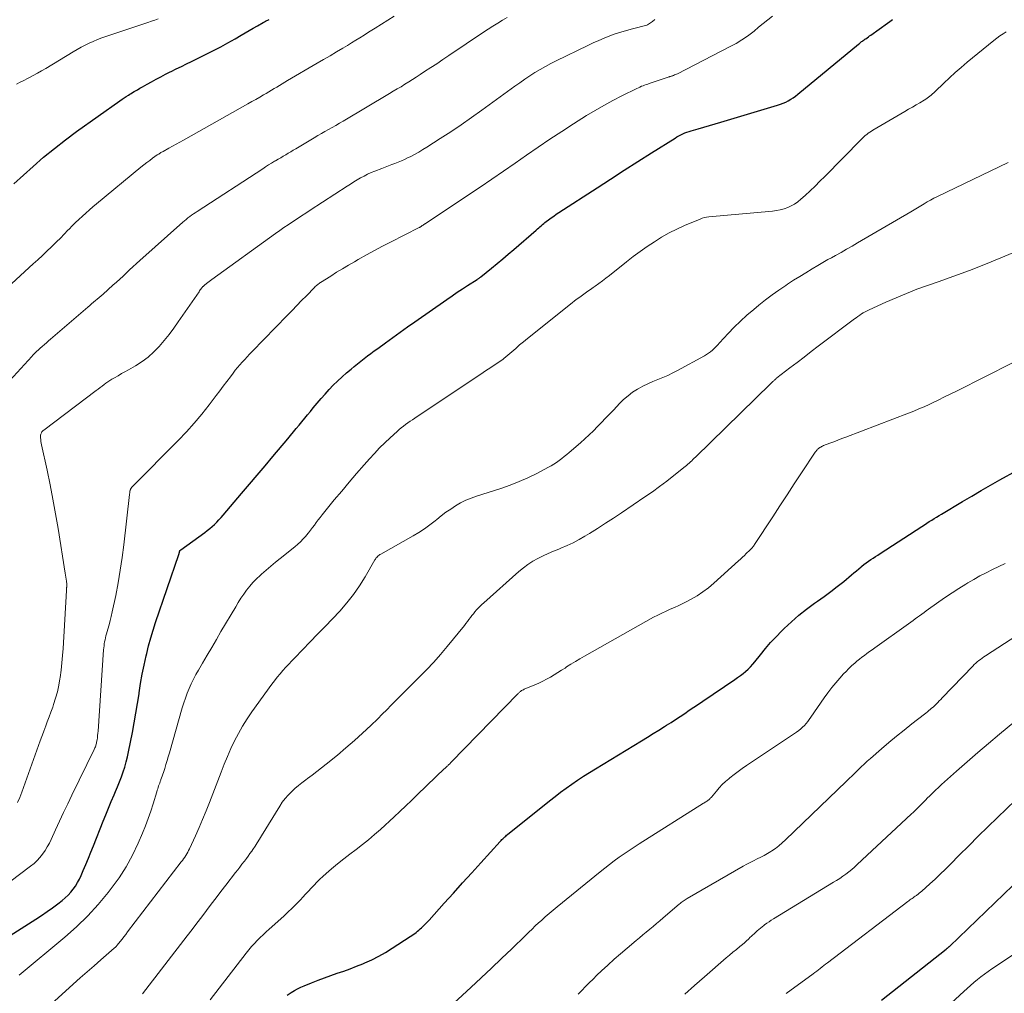
# Model space of a CAD drawing. Units: feet. Extents: x 1939997 to 1945044, y 549990 to 555000.
# Drawn here: x 1940552 to 1940697, y 552805 to 552948 of the extents above; entities that cross this region are included whole.
import ezdxf

# ---------------------------------------------------------------- set-up
doc = ezdxf.new("R2010")
doc.units = ezdxf.units.FT
doc.header["$LTSCALE"] = 100
doc.header["$MEASUREMENT"] = 0
doc.layers.add('CONTOUR INDEX', color=32, linetype='Continuous', lineweight=25)
doc.layers.add('CONTOUR INTERMEDIATE', color=40, linetype='Continuous', lineweight=15)

msp = doc.modelspace()

# ---------------------------------------------------------------- linework, layer by layer
at = {"layer": 'CONTOUR INDEX', "flags": 128}
for points, elevation in [([(1940547.19, 552811.34), (1940554.81, 552816.15), (1940555.63, 552816.69), (1940556.44, 552817.24), (1940557.23, 552817.81), (1940558.02, 552818.4), (1940558.65, 552818.9), (1940559.09, 552819.27), (1940559.51, 552819.66), (1940559.9, 552820.09), (1940560.27, 552820.53), (1940560.6, 552821), (1940560.91, 552821.49), (1940561.18, 552822), (1940561.43, 552822.52), (1940561.74, 552823.26), (1940562.12, 552824.16), (1940562.49, 552825.06), (1940562.86, 552825.97), (1940563.22, 552826.88), (1940564.65, 552830.48), (1940565.04, 552831.45), (1940565.44, 552832.41), (1940565.84, 552833.38), (1940566.25, 552834.34), (1940566.47, 552834.84), (1940566.77, 552835.55), (1940567.06, 552836.26), (1940567.33, 552836.98), (1940567.58, 552837.71), (1940567.81, 552838.44), (1940568.03, 552839.18), (1940568.21, 552839.93), (1940568.38, 552840.68), (1940568.94, 552843.48), (1940569.21, 552844.9), (1940569.46, 552846.32), (1940569.7, 552847.75), (1940569.92, 552849.18), (1940569.94, 552849.33), (1940570.15, 552850.68), (1940570.39, 552852.03), (1940570.66, 552853.37), (1940570.95, 552854.71), (1940571.04, 552855.07), (1940571.32, 552856.22), (1940571.63, 552857.37), (1940571.97, 552858.5), (1940572.34, 552859.62), (1940575.75, 552869.6), (1940575.76, 552869.65), (1940575.78, 552869.7), (1940575.79, 552869.75), (1940575.81, 552869.8), (1940575.82, 552869.85), (1940575.84, 552869.89), (1940575.85, 552869.94), (1940575.86, 552869.99), (1940575.9, 552870.1), (1940575.9, 552870.12), (1940575.91, 552870.13), (1940575.92, 552870.15), (1940575.99, 552870.22), (1940576.04, 552870.26), (1940576.05, 552870.27), (1940579.54, 552872.81), (1940579.91, 552873.09), (1940580.27, 552873.38), (1940580.62, 552873.69), (1940580.97, 552874), (1940581.3, 552874.33), (1940581.63, 552874.66), (1940581.94, 552875), (1940582.25, 552875.35), (1940584.94, 552878.52), (1940586.09, 552879.88), (1940587.24, 552881.23), (1940588.38, 552882.59), (1940589.53, 552883.95), (1940591.72, 552886.55), (1940592.14, 552887.05), (1940592.56, 552887.55), (1940592.97, 552888.05), (1940593.38, 552888.55), (1940593.8, 552889.05), (1940594.21, 552889.55), (1940594.62, 552890.06), (1940595.03, 552890.56), (1940595.45, 552891.09), (1940596.01, 552891.77), (1940596.59, 552892.44), (1940597.18, 552893.1), (1940597.78, 552893.76), (1940598.39, 552894.39), (1940599.02, 552895.01), (1940599.68, 552895.61), (1940600.34, 552896.19), (1940600.99, 552896.74), (1940601.47, 552897.14), (1940601.94, 552897.53), (1940602.43, 552897.92), (1940602.92, 552898.3), (1940603.41, 552898.68), (1940603.9, 552899.05), (1940604.4, 552899.42), (1940604.9, 552899.79), (1940606.03, 552900.62), (1940607.1, 552901.4), (1940608.18, 552902.17), (1940609.26, 552902.94), (1940610.34, 552903.7), (1940615.05, 552906.98), (1940615.8, 552907.5), (1940616.56, 552908.01), (1940617.32, 552908.52), (1940618.08, 552909.02), (1940619.47, 552909.91), (1940619.55, 552909.96), (1940619.62, 552910.01), (1940619.69, 552910.05), (1940619.76, 552910.1), (1940619.83, 552910.15), (1940619.89, 552910.2), (1940619.96, 552910.25), (1940620.03, 552910.3), (1940621.57, 552911.54), (1940622.4, 552912.21), (1940623.22, 552912.9), (1940624.04, 552913.59), (1940624.86, 552914.28), (1940628.15, 552917.14), (1940628.33, 552917.3), (1940628.51, 552917.46), (1940628.69, 552917.62), (1940628.87, 552917.77), (1940629.05, 552917.93), (1940629.23, 552918.08), (1940629.42, 552918.23), (1940629.61, 552918.38), (1940629.96, 552918.65), (1940630.32, 552918.92), (1940630.7, 552919.19), (1940631.07, 552919.45), (1940631.46, 552919.7), (1940637.05, 552923.32), (1940639.04, 552924.6), (1940641.03, 552925.89), (1940643.03, 552927.16), (1940645.03, 552928.43), (1940648.49, 552930.62), (1940648.77, 552930.79), (1940649.05, 552930.95), (1940649.34, 552931.09), (1940649.63, 552931.23), (1940649.93, 552931.36), (1940650.23, 552931.48), (1940650.54, 552931.58), (1940650.85, 552931.68), (1940651.88, 552931.97), (1940652.71, 552932.21), (1940653.53, 552932.45), (1940654.36, 552932.69), (1940655.18, 552932.94), (1940663.52, 552935.44), (1940663.92, 552935.57), (1940664.32, 552935.73), (1940664.71, 552935.9), (1940665.09, 552936.09), (1940665.45, 552936.31), (1940665.81, 552936.53), (1940666.16, 552936.78), (1940666.5, 552937.04), (1940675.39, 552944.39), (1940675.5, 552944.48), (1940675.61, 552944.58), (1940675.73, 552944.66), (1940675.84, 552944.75), (1940675.96, 552944.84), (1940676.08, 552944.92), (1940676.2, 552945.01), (1940676.32, 552945.09), (1940676.45, 552945.18), (1940676.64, 552945.31), (1940676.82, 552945.44), (1940677.01, 552945.58), (1940677.19, 552945.71), (1940679.61, 552947.45), (1940679.98, 552947.72), (1940680.35, 552948)], 960), ([(1940551.54, 552923.9), (1940554.38, 552926.46), (1940555.92, 552927.8), (1940557.5, 552929.11), (1940559.12, 552930.36), (1940560.76, 552931.57), (1940567.12, 552936.09), (1940567.42, 552936.3), (1940567.73, 552936.51), (1940568.04, 552936.71), (1940568.35, 552936.91), (1940568.57, 552937.04), (1940568.77, 552937.17), (1940568.98, 552937.3), (1940569.19, 552937.42), (1940569.4, 552937.54), (1940569.69, 552937.71), (1940570.05, 552937.92), (1940570.4, 552938.12), (1940570.76, 552938.32), (1940571.12, 552938.52), (1940571.76, 552938.88), (1940572.44, 552939.25), (1940573.12, 552939.61), (1940573.81, 552939.97), (1940574.5, 552940.32), (1940574.61, 552940.38), (1940575.37, 552940.75), (1940576.12, 552941.12), (1940576.87, 552941.49), (1940577.62, 552941.86), (1940579.78, 552942.91), (1940580.84, 552943.45), (1940581.9, 552944.01), (1940582.95, 552944.59), (1940583.99, 552945.18), (1940584.87, 552945.69), (1940585.46, 552946.04), (1940586.06, 552946.39), (1940586.66, 552946.73), (1940587.26, 552947.07), (1940588.13, 552947.57), (1940588.3, 552947.66), (1940588.46, 552947.75), (1940588.63, 552947.83), (1940588.8, 552947.91), (1940588.97, 552947.99)], 940), ([(1940591.64, 552805.02), (1940592.23, 552805.4), (1940592.69, 552805.68), (1940593.16, 552805.94), (1940593.65, 552806.18), (1940594.14, 552806.39), (1940595.21, 552806.83), (1940596.15, 552807.2), (1940597.09, 552807.55), (1940598.03, 552807.89), (1940598.98, 552808.21), (1940599.93, 552808.53), (1940600.87, 552808.87), (1940601.81, 552809.23), (1940602.74, 552809.61), (1940603, 552809.72), (1940604.04, 552810.2), (1940605.06, 552810.71), (1940606.05, 552811.27), (1940607.02, 552811.87), (1940609.67, 552813.6), (1940609.89, 552813.75), (1940610.11, 552813.9), (1940610.32, 552814.05), (1940610.53, 552814.21), (1940610.74, 552814.38), (1940610.94, 552814.54), (1940611.14, 552814.72), (1940611.34, 552814.89), (1940611.47, 552815.01), (1940611.72, 552815.25), (1940611.97, 552815.5), (1940612.21, 552815.75), (1940612.45, 552816.01), (1940614.66, 552818.48), (1940616, 552819.97), (1940617.34, 552821.46), (1940618.68, 552822.94), (1940620.03, 552824.42), (1940622.85, 552827.52), (1940622.98, 552827.66), (1940623.11, 552827.8), (1940623.24, 552827.93), (1940623.38, 552828.06), (1940623.52, 552828.19), (1940623.66, 552828.31), (1940623.8, 552828.44), (1940623.95, 552828.56), (1940630.08, 552833.48), (1940630.89, 552834.11), (1940631.7, 552834.74), (1940632.53, 552835.34), (1940633.37, 552835.93), (1940634.21, 552836.51), (1940635.07, 552837.08), (1940635.93, 552837.63), (1940636.81, 552838.17), (1940643.59, 552842.3), (1940644.43, 552842.81), (1940645.26, 552843.33), (1940646.09, 552843.84), (1940646.92, 552844.36), (1940647.22, 552844.55), (1940647.9, 552844.98), (1940648.57, 552845.41), (1940649.25, 552845.86), (1940649.91, 552846.3), (1940650.58, 552846.75), (1940651.25, 552847.2), (1940651.91, 552847.65), (1940652.58, 552848.1), (1940657.25, 552851.26), (1940657.66, 552851.54), (1940658.06, 552851.83), (1940658.45, 552852.14), (1940658.83, 552852.45), (1940659.2, 552852.78), (1940659.55, 552853.13), (1940659.88, 552853.49), (1940660.2, 552853.87), (1940661.02, 552854.9), (1940661.75, 552855.79), (1940662.5, 552856.67), (1940663.29, 552857.51), (1940664.09, 552858.34), (1940664.5, 552858.75), (1940665.54, 552859.74), (1940666.63, 552860.69), (1940667.76, 552861.58), (1940668.92, 552862.43), (1940669.35, 552862.73), (1940670.33, 552863.43), (1940671.31, 552864.14), (1940672.26, 552864.88), (1940673.21, 552865.64), (1940674.36, 552866.59), (1940674.71, 552866.89), (1940675.07, 552867.19), (1940675.43, 552867.49), (1940675.78, 552867.79), (1940675.86, 552867.86), (1940676.18, 552868.13), (1940676.5, 552868.38), (1940676.83, 552868.62), (1940677.17, 552868.84), (1940677.52, 552869.07), (1940677.86, 552869.29), (1940678.2, 552869.51), (1940678.55, 552869.73), (1940684.68, 552873.71), (1940685.04, 552873.95), (1940685.39, 552874.17), (1940685.75, 552874.4), (1940686.11, 552874.63), (1940686.47, 552874.86), (1940686.83, 552875.08), (1940687.19, 552875.3), (1940687.55, 552875.52), (1940690.62, 552877.35), (1940691.98, 552878.15), (1940693.34, 552878.95), (1940694.72, 552879.73), (1940696.1, 552880.51), (1940698.61, 552881.9)], 980), ([(1940678.73, 552804.26), (1940688.23, 552811.74), (1940688.28, 552811.78), (1940688.33, 552811.82), (1940688.39, 552811.87), (1940688.44, 552811.91), (1940688.54, 552812), (1940688.59, 552812.04), (1940688.69, 552812.12), (1940688.71, 552812.14), (1940688.72, 552812.15), (1940688.74, 552812.16), (1940688.76, 552812.18), (1940700.64, 552823.62)], 1000)]:
    msp.add_lwpolyline(points, dxfattribs=dict(at, elevation=elevation))
at = {"layer": 'CONTOUR INTERMEDIATE', "flags": 128}
for points, elevation in [([(1940544.89, 552817.01), (1940554.03, 552823.91), (1940554.52, 552824.31), (1940554.97, 552824.74), (1940555.39, 552825.2), (1940555.78, 552825.69), (1940556.14, 552826.2), (1940556.47, 552826.73), (1940556.77, 552827.28), (1940557.05, 552827.84), (1940557.68, 552829.24), (1940558.27, 552830.51), (1940558.86, 552831.78), (1940559.46, 552833.04), (1940560.07, 552834.3), (1940563.34, 552841.01), (1940563.4, 552841.13), (1940563.46, 552841.26), (1940563.51, 552841.39), (1940563.56, 552841.52), (1940563.6, 552841.65), (1940563.64, 552841.78), (1940563.67, 552841.92), (1940563.7, 552842.06), (1940563.76, 552842.42), (1940563.81, 552842.74), (1940563.85, 552843.07), (1940563.88, 552843.39), (1940563.91, 552843.71), (1940564.72, 552855.6), (1940564.74, 552855.9), (1940564.78, 552856.2), (1940564.82, 552856.5), (1940564.87, 552856.8), (1940564.93, 552857.09), (1940565, 552857.38), (1940565.07, 552857.68), (1940565.15, 552857.97), (1940565.35, 552858.64), (1940565.53, 552859.26), (1940565.7, 552859.89), (1940565.85, 552860.52), (1940565.99, 552861.16), (1940566.49, 552863.58), (1940566.85, 552865.43), (1940567.17, 552867.29), (1940567.44, 552869.15), (1940567.68, 552871.02), (1940568.52, 552878.38), (1940568.53, 552878.48), (1940568.55, 552878.59), (1940568.56, 552878.69), (1940568.57, 552878.8), (1940568.58, 552878.83), (1940568.59, 552878.92), (1940568.61, 552879), (1940568.64, 552879.08), (1940568.67, 552879.17), (1940568.7, 552879.22), (1940568.72, 552879.27), (1940568.75, 552879.32), (1940568.79, 552879.37), (1940568.83, 552879.41), (1940568.87, 552879.45), (1940568.91, 552879.49), (1940568.95, 552879.53), (1940569, 552879.58), (1940575.67, 552886.31), (1940576.86, 552887.55), (1940578.01, 552888.83), (1940579.11, 552890.15), (1940580.18, 552891.51), (1940581.23, 552892.88), (1940581.75, 552893.57), (1940582.26, 552894.26), (1940582.78, 552894.95), (1940583.3, 552895.63), (1940583.69, 552896.17), (1940584.01, 552896.59), (1940584.35, 552897), (1940584.69, 552897.4), (1940585.04, 552897.79), (1940585.4, 552898.17), (1940585.77, 552898.56), (1940586.13, 552898.94), (1940586.5, 552899.32), (1940591.64, 552904.63), (1940592.34, 552905.35), (1940593.04, 552906.07), (1940593.74, 552906.79), (1940594.45, 552907.51), (1940595.65, 552908.74), (1940595.75, 552908.84), (1940595.86, 552908.94), (1940595.96, 552909.04), (1940596.07, 552909.13), (1940596.18, 552909.22), (1940596.3, 552909.3), (1940596.41, 552909.39), (1940596.53, 552909.46), (1940598.01, 552910.4), (1940598.87, 552910.94), (1940599.74, 552911.47), (1940600.62, 552911.99), (1940601.5, 552912.5), (1940602.06, 552912.82), (1940603.24, 552913.48), (1940604.41, 552914.12), (1940605.6, 552914.75), (1940606.79, 552915.37), (1940610.97, 552917.51), (1940611.02, 552917.53), (1940611.06, 552917.56), (1940611.11, 552917.58), (1940611.15, 552917.6), (1940611.2, 552917.63), (1940611.24, 552917.66), (1940611.29, 552917.68), (1940611.33, 552917.71), (1940611.44, 552917.79), (1940611.5, 552917.83), (1940611.56, 552917.87), (1940611.62, 552917.91), (1940611.68, 552917.95), (1940611.74, 552917.99), (1940611.8, 552918.03), (1940611.86, 552918.07), (1940611.92, 552918.12), (1940619.9, 552923.44), (1940621.62, 552924.6), (1940623.33, 552925.76), (1940625.03, 552926.93), (1940626.73, 552928.11), (1940628.43, 552929.29), (1940630.14, 552930.45), (1940631.87, 552931.58), (1940633.61, 552932.7), (1940635.52, 552933.9), (1940636.78, 552934.67), (1940638.06, 552935.41), (1940639.36, 552936.12), (1940640.67, 552936.8), (1940642.89, 552937.9), (1940643.11, 552938), (1940643.33, 552938.1), (1940643.56, 552938.2), (1940643.79, 552938.29), (1940644.02, 552938.37), (1940644.25, 552938.46), (1940644.48, 552938.54), (1940644.71, 552938.62), (1940647.49, 552939.54), (1940647.57, 552939.57), (1940647.65, 552939.6), (1940647.73, 552939.62), (1940647.82, 552939.65), (1940647.9, 552939.68), (1940647.98, 552939.7), (1940648.06, 552939.73), (1940648.14, 552939.76), (1940648.27, 552939.81), (1940648.42, 552939.86), (1940648.56, 552939.92), (1940648.7, 552939.98), (1940648.84, 552940.05), (1940656.59, 552944.02), (1940657.45, 552944.5), (1940658.29, 552945.01), (1940659.1, 552945.57), (1940659.88, 552946.16), (1940660.06, 552946.3), (1940660.74, 552946.85), (1940661.42, 552947.4), (1940662.09, 552947.95), (1940662.76, 552948.5)], 956), ([(1940549.32, 552907.52), (1940554.41, 552912.17), (1940555.08, 552912.79), (1940555.75, 552913.42), (1940556.41, 552914.05), (1940557.08, 552914.69), (1940557.26, 552914.86), (1940557.82, 552915.42), (1940558.38, 552915.97), (1940558.94, 552916.53), (1940559.5, 552917.1), (1940559.65, 552917.25), (1940560.13, 552917.73), (1940560.62, 552918.22), (1940561.11, 552918.69), (1940561.61, 552919.17), (1940562.11, 552919.63), (1940562.63, 552920.09), (1940563.15, 552920.54), (1940563.67, 552920.98), (1940570.2, 552926.35), (1940570.62, 552926.69), (1940571.05, 552927.02), (1940571.48, 552927.35), (1940571.91, 552927.66), (1940572.59, 552928.14), (1940572.69, 552928.21), (1940572.8, 552928.28), (1940572.9, 552928.35), (1940573.01, 552928.42), (1940573.12, 552928.48), (1940573.23, 552928.54), (1940573.34, 552928.6), (1940573.45, 552928.67), (1940574.29, 552929.13), (1940574.82, 552929.43), (1940575.35, 552929.73), (1940575.88, 552930.02), (1940576.41, 552930.32), (1940585.87, 552935.64), (1940586.45, 552935.96), (1940587.03, 552936.29), (1940587.61, 552936.63), (1940588.18, 552936.96), (1940588.54, 552937.17), (1940588.94, 552937.41), (1940589.33, 552937.64), (1940589.72, 552937.87), (1940590.11, 552938.1), (1940590.5, 552938.34), (1940590.9, 552938.57), (1940591.29, 552938.8), (1940591.68, 552939.03), (1940596.02, 552941.57), (1940596.97, 552942.12), (1940597.92, 552942.68), (1940598.87, 552943.24), (1940599.81, 552943.81), (1940600.47, 552944.2), (1940601.08, 552944.58), (1940601.69, 552944.95), (1940602.3, 552945.33), (1940602.91, 552945.71), (1940603.57, 552946.12), (1940604.51, 552946.71), (1940605.45, 552947.3), (1940606.38, 552947.89), (1940607.32, 552948.48)], 944), ([(1940550.46, 552894.5), (1940554.18, 552898.62), (1940554.33, 552898.78), (1940554.48, 552898.93), (1940554.63, 552899.09), (1940554.79, 552899.24), (1940554.95, 552899.39), (1940555.11, 552899.53), (1940555.27, 552899.68), (1940555.44, 552899.82), (1940555.73, 552900.07), (1940556.04, 552900.34), (1940556.35, 552900.61), (1940556.65, 552900.88), (1940556.96, 552901.15), (1940562.4, 552905.85), (1940562.68, 552906.09), (1940562.96, 552906.32), (1940563.24, 552906.56), (1940563.52, 552906.8), (1940563.8, 552907.03), (1940564.08, 552907.27), (1940564.36, 552907.51), (1940564.64, 552907.75), (1940566.09, 552909.04), (1940566.59, 552909.49), (1940567.09, 552909.93), (1940567.57, 552910.39), (1940568.06, 552910.85), (1940568.54, 552911.31), (1940569.03, 552911.76), (1940569.52, 552912.21), (1940570.02, 552912.66), (1940576.33, 552918.27), (1940576.58, 552918.49), (1940576.83, 552918.7), (1940577.09, 552918.91), (1940577.35, 552919.11), (1940577.62, 552919.3), (1940577.89, 552919.49), (1940578.16, 552919.68), (1940578.43, 552919.86), (1940588.04, 552926.13), (1940588.47, 552926.41), (1940588.91, 552926.68), (1940589.34, 552926.95), (1940589.79, 552927.22), (1940589.93, 552927.3), (1940590.3, 552927.52), (1940590.68, 552927.74), (1940591.05, 552927.95), (1940591.42, 552928.17), (1940591.79, 552928.39), (1940592.16, 552928.61), (1940592.53, 552928.83), (1940592.89, 552929.05), (1940595.58, 552930.65), (1940596.11, 552930.97), (1940596.64, 552931.27), (1940597.17, 552931.58), (1940597.7, 552931.88), (1940598.23, 552932.18), (1940598.76, 552932.48), (1940599.29, 552932.79), (1940599.82, 552933.1), (1940606.63, 552937.13), (1940607.19, 552937.47), (1940607.76, 552937.81), (1940608.32, 552938.15), (1940608.88, 552938.5), (1940609.44, 552938.85), (1940610, 552939.21), (1940610.55, 552939.56), (1940611.11, 552939.92), (1940611.78, 552940.36), (1940612.67, 552940.94), (1940613.56, 552941.52), (1940614.45, 552942.11), (1940615.33, 552942.71), (1940620.43, 552946.15), (1940621.11, 552946.6), (1940621.8, 552947.04), (1940622.49, 552947.46), (1940623.19, 552947.88), (1940623.9, 552948.27)], 948), ([(1940551.95, 552938.53), (1940552.48, 552938.8), (1940553.02, 552939.07), (1940553.55, 552939.34), (1940553.75, 552939.44), (1940554.38, 552939.77), (1940555.01, 552940.11), (1940555.63, 552940.46), (1940556.24, 552940.82), (1940560.25, 552943.26), (1940560.83, 552943.6), (1940561.41, 552943.92), (1940562, 552944.23), (1940562.6, 552944.52), (1940563.21, 552944.79), (1940563.82, 552945.05), (1940564.44, 552945.29), (1940565.07, 552945.51), (1940571.22, 552947.57), (1940571.72, 552947.74), (1940572.23, 552947.91), (1940572.73, 552948.08)], 936), ([(1940552.12, 552833.25), (1940552.44, 552833.98), (1940552.73, 552834.73), (1940555.18, 552841.6), (1940555.42, 552842.26), (1940555.66, 552842.91), (1940555.9, 552843.57), (1940556.15, 552844.22), (1940556.2, 552844.34), (1940556.47, 552845.06), (1940556.74, 552845.77), (1940557, 552846.49), (1940557.26, 552847.21), (1940557.4, 552847.61), (1940557.69, 552848.54), (1940557.95, 552849.47), (1940558.15, 552850.42), (1940558.32, 552851.38), (1940558.34, 552851.57), (1940558.48, 552852.63), (1940558.6, 552853.7), (1940558.69, 552854.76), (1940558.77, 552855.83), (1940559.27, 552864.32), (1940559.28, 552864.41), (1940559.28, 552864.5), (1940559.29, 552864.59), (1940559.3, 552864.67), (1940559.3, 552864.73), (1940559.31, 552864.79), (1940559.32, 552864.85), (1940559.32, 552864.91), (1940559.32, 552864.97), (1940559.33, 552865.04), (1940559.33, 552865.1), (1940559.32, 552865.16), (1940559.32, 552865.22), (1940559.27, 552865.68), (1940559.23, 552865.97), (1940559.19, 552866.26), (1940559.15, 552866.55), (1940559.11, 552866.84), (1940558.05, 552873.41), (1940557.69, 552875.54), (1940557.3, 552877.68), (1940556.88, 552879.81), (1940556.43, 552881.93), (1940555.61, 552885.66), (1940555.56, 552885.92), (1940555.52, 552886.17), (1940555.5, 552886.43), (1940555.49, 552886.69), (1940555.48, 552886.94), (1940555.49, 552887.07), (1940555.52, 552887.2), (1940555.56, 552887.32), (1940555.62, 552887.44), (1940555.69, 552887.55), (1940555.77, 552887.65), (1940555.87, 552887.75), (1940555.97, 552887.83), (1940563.65, 552893.63), (1940563.94, 552893.84), (1940564.22, 552894.05), (1940564.5, 552894.27), (1940564.78, 552894.48), (1940565.07, 552894.69), (1940565.35, 552894.89), (1940565.65, 552895.08), (1940565.95, 552895.27), (1940566.34, 552895.5), (1940566.84, 552895.79), (1940567.35, 552896.09), (1940567.85, 552896.38), (1940568.35, 552896.66), (1940569.41, 552897.26), (1940570.37, 552897.86), (1940571.27, 552898.53), (1940572.1, 552899.28), (1940572.89, 552900.09), (1940573.62, 552900.96), (1940574.33, 552901.85), (1940575.01, 552902.76), (1940575.67, 552903.68), (1940578.72, 552908.1), (1940578.8, 552908.23), (1940578.89, 552908.35), (1940578.98, 552908.47), (1940579.08, 552908.6), (1940579.19, 552908.74), (1940579.22, 552908.79), (1940579.26, 552908.84), (1940579.31, 552908.88), (1940579.35, 552908.92), (1940579.39, 552908.97), (1940579.44, 552909.01), (1940579.48, 552909.05), (1940579.53, 552909.08), (1940579.82, 552909.3), (1940580.01, 552909.45), (1940580.21, 552909.6), (1940580.4, 552909.74), (1940580.6, 552909.88), (1940589.9, 552916.61), (1940590.53, 552917.05), (1940591.16, 552917.49), (1940591.8, 552917.92), (1940592.43, 552918.35), (1940593.08, 552918.77), (1940593.72, 552919.2), (1940594.36, 552919.62), (1940595.01, 552920.04), (1940600.41, 552923.57), (1940600.9, 552923.88), (1940601.39, 552924.19), (1940601.89, 552924.49), (1940602.39, 552924.78), (1940602.9, 552925.05), (1940603.42, 552925.32), (1940603.95, 552925.55), (1940604.49, 552925.78), (1940605.52, 552926.18), (1940606, 552926.37), (1940606.47, 552926.55), (1940606.95, 552926.72), (1940607.43, 552926.9), (1940607.9, 552927.08), (1940608.37, 552927.27), (1940608.83, 552927.48), (1940609.29, 552927.7), (1940609.65, 552927.88), (1940610.28, 552928.21), (1940610.91, 552928.56), (1940611.52, 552928.92), (1940612.12, 552929.3), (1940614.05, 552930.53), (1940615.6, 552931.54), (1940617.14, 552932.57), (1940618.66, 552933.63), (1940620.17, 552934.7), (1940625, 552938.2), (1940625.73, 552938.72), (1940626.46, 552939.23), (1940627.2, 552939.72), (1940627.95, 552940.21), (1940628.71, 552940.67), (1940629.48, 552941.12), (1940630.27, 552941.54), (1940631.06, 552941.95), (1940635.71, 552944.2), (1940636.5, 552944.57), (1940637.29, 552944.93), (1940638.1, 552945.26), (1940638.91, 552945.58), (1940639.73, 552945.88), (1940640.56, 552946.15), (1940641.39, 552946.4), (1940642.23, 552946.63), (1940644.36, 552947.17), (1940644.44, 552947.2), (1940645.16, 552947.72), (1940645.52, 552947.98)], 952), ([(1940552.34, 552807.91), (1940559.03, 552813.5), (1940560.75, 552815.03), (1940562.39, 552816.62), (1940563.94, 552818.31), (1940565.41, 552820.07), (1940565.85, 552820.64), (1940566.99, 552822.2), (1940568.04, 552823.82), (1940568.95, 552825.52), (1940569.79, 552827.27), (1940570.42, 552828.74), (1940570.85, 552829.8), (1940571.26, 552830.87), (1940571.63, 552831.95), (1940571.98, 552833.04), (1940572.51, 552834.81), (1940572.58, 552835.03), (1940572.65, 552835.24), (1940572.72, 552835.45), (1940572.79, 552835.67), (1940572.87, 552835.88), (1940572.94, 552836.09), (1940573.02, 552836.31), (1940573.1, 552836.52), (1940573.13, 552836.61), (1940573.23, 552836.86), (1940573.32, 552837.12), (1940573.41, 552837.38), (1940573.49, 552837.64), (1940573.68, 552838.24), (1940573.85, 552838.81), (1940574.03, 552839.37), (1940574.19, 552839.94), (1940574.36, 552840.5), (1940576.25, 552847.12), (1940576.47, 552847.84), (1940576.71, 552848.55), (1940576.97, 552849.25), (1940577.25, 552849.95), (1940577.56, 552850.64), (1940577.89, 552851.31), (1940578.24, 552851.98), (1940578.61, 552852.63), (1940579.2, 552853.65), (1940579.88, 552854.81), (1940580.57, 552855.97), (1940581.25, 552857.12), (1940581.93, 552858.28), (1940584.09, 552861.93), (1940584.47, 552862.55), (1940584.86, 552863.17), (1940585.27, 552863.77), (1940585.69, 552864.36), (1940586.14, 552864.94), (1940586.62, 552865.49), (1940587.12, 552866.01), (1940587.65, 552866.51), (1940587.88, 552866.72), (1940588.55, 552867.3), (1940589.22, 552867.88), (1940589.9, 552868.44), (1940590.59, 552869), (1940592.75, 552870.72), (1940593.18, 552871.08), (1940593.59, 552871.46), (1940593.98, 552871.86), (1940594.36, 552872.28), (1940594.48, 552872.42), (1940594.78, 552872.78), (1940595.07, 552873.15), (1940595.35, 552873.52), (1940595.62, 552873.9), (1940595.9, 552874.28), (1940596.17, 552874.65), (1940596.46, 552875.02), (1940596.75, 552875.39), (1940598.54, 552877.59), (1940599.62, 552878.88), (1940600.7, 552880.17), (1940601.8, 552881.45), (1940602.9, 552882.72), (1940603.7, 552883.61), (1940604.43, 552884.41), (1940605.18, 552885.2), (1940605.95, 552885.96), (1940606.74, 552886.7), (1940607.75, 552887.63), (1940608.05, 552887.89), (1940608.36, 552888.15), (1940608.67, 552888.4), (1940608.99, 552888.64), (1940609.32, 552888.88), (1940609.65, 552889.11), (1940609.98, 552889.34), (1940610.32, 552889.56), (1940620.34, 552896.25), (1940620.84, 552896.58), (1940621.34, 552896.91), (1940621.84, 552897.25), (1940622.34, 552897.58), (1940623.31, 552898.23), (1940623.41, 552898.3), (1940624.56, 552899.31), (1940625.13, 552899.8), (1940625.7, 552900.29), (1940626.28, 552900.77), (1940626.86, 552901.24), (1940633.39, 552906.45), (1940633.76, 552906.74), (1940634.15, 552907.04), (1940634.54, 552907.32), (1940634.93, 552907.6), (1940635.32, 552907.88), (1940635.72, 552908.16), (1940636.11, 552908.43), (1940636.5, 552908.71), (1940636.78, 552908.91), (1940637.31, 552909.29), (1940637.84, 552909.68), (1940638.35, 552910.08), (1940638.87, 552910.48), (1940641.37, 552912.47), (1940642.37, 552913.24), (1940643.38, 552913.99), (1940644.41, 552914.72), (1940645.45, 552915.43), (1940646.52, 552916.1), (1940647.61, 552916.72), (1940648.74, 552917.28), (1940649.88, 552917.8), (1940652.16, 552918.75), (1940652.48, 552918.87), (1940652.8, 552918.96), (1940653.12, 552919.03), (1940653.45, 552919.07), (1940662.78, 552919.9), (1940663.35, 552919.98), (1940663.91, 552920.09), (1940664.46, 552920.25), (1940665, 552920.44), (1940665.51, 552920.68), (1940666.01, 552920.95), (1940666.47, 552921.28), (1940666.92, 552921.64), (1940667.55, 552922.21), (1940668.28, 552922.89), (1940669.01, 552923.58), (1940669.73, 552924.28), (1940670.43, 552924.99), (1940675.76, 552930.41), (1940675.96, 552930.61), (1940676.16, 552930.8), (1940676.37, 552930.98), (1940676.58, 552931.16), (1940676.8, 552931.33), (1940677.03, 552931.49), (1940677.26, 552931.64), (1940677.5, 552931.79), (1940682.17, 552934.53), (1940682.72, 552934.85), (1940683.27, 552935.16), (1940683.81, 552935.48), (1940684.36, 552935.8), (1940685.02, 552936.18), (1940685.23, 552936.31), (1940685.44, 552936.45), (1940685.65, 552936.59), (1940685.85, 552936.75), (1940686.04, 552936.91), (1940686.23, 552937.08), (1940686.42, 552937.25), (1940686.6, 552937.42), (1940687.88, 552938.67), (1940688.71, 552939.46), (1940689.55, 552940.23), (1940690.41, 552940.98), (1940691.29, 552941.72), (1940695.22, 552944.94), (1940695.65, 552945.28), (1940696.09, 552945.6), (1940696.56, 552945.9), (1940697.03, 552946.18)], 964), ([(1940554.31, 552801.21), (1940560.28, 552806.61), (1940561.29, 552807.52), (1940562.3, 552808.42), (1940563.32, 552809.31), (1940564.34, 552810.2), (1940566.28, 552811.87), (1940566.34, 552811.92), (1940566.4, 552811.97), (1940566.45, 552812.03), (1940566.51, 552812.08), (1940566.56, 552812.14), (1940566.61, 552812.2), (1940566.66, 552812.26), (1940566.71, 552812.32), (1940567.15, 552812.88), (1940567.42, 552813.22), (1940567.69, 552813.57), (1940567.96, 552813.91), (1940568.22, 552814.26), (1940576.11, 552824.53), (1940576.29, 552824.75), (1940576.45, 552824.99), (1940576.61, 552825.22), (1940576.77, 552825.46), (1940576.92, 552825.71), (1940577.06, 552825.96), (1940577.19, 552826.21), (1940577.32, 552826.47), (1940578.18, 552828.35), (1940578.72, 552829.56), (1940579.24, 552830.77), (1940579.74, 552832), (1940580.23, 552833.23), (1940581.94, 552837.68), (1940582.4, 552838.84), (1940582.88, 552839.99), (1940583.39, 552841.13), (1940583.92, 552842.26), (1940584.48, 552843.36), (1940585.09, 552844.45), (1940585.76, 552845.5), (1940586.46, 552846.52), (1940589.4, 552850.58), (1940589.78, 552851.09), (1940590.18, 552851.59), (1940590.58, 552852.09), (1940591, 552852.57), (1940591.42, 552853.05), (1940591.85, 552853.52), (1940592.29, 552853.99), (1940592.74, 552854.45), (1940595, 552856.77), (1940596.09, 552857.89), (1940597.18, 552859.02), (1940598.26, 552860.16), (1940599.33, 552861.3), (1940600.36, 552862.48), (1940601.33, 552863.7), (1940602.22, 552864.98), (1940603.05, 552866.31), (1940604.48, 552868.78), (1940604.56, 552868.92), (1940604.65, 552869.05), (1940604.76, 552869.16), (1940604.86, 552869.28), (1940604.98, 552869.38), (1940605.1, 552869.48), (1940605.23, 552869.57), (1940605.37, 552869.65), (1940610.08, 552872.3), (1940610.93, 552872.81), (1940611.76, 552873.35), (1940612.56, 552873.93), (1940613.34, 552874.54), (1940613.55, 552874.72), (1940614.22, 552875.25), (1940614.9, 552875.77), (1940615.6, 552876.25), (1940616.31, 552876.72), (1940617.05, 552877.15), (1940617.81, 552877.53), (1940618.59, 552877.86), (1940619.39, 552878.15), (1940622.95, 552879.27), (1940624.3, 552879.74), (1940625.63, 552880.26), (1940626.93, 552880.84), (1940628.22, 552881.47), (1940629.93, 552882.37), (1940630.33, 552882.6), (1940630.73, 552882.84), (1940631.12, 552883.09), (1940631.5, 552883.36), (1940631.87, 552883.64), (1940632.24, 552883.93), (1940632.6, 552884.23), (1940632.95, 552884.53), (1940634.62, 552885.97), (1940635.26, 552886.54), (1940635.89, 552887.12), (1940636.51, 552887.72), (1940637.12, 552888.33), (1940637.72, 552888.94), (1940638.31, 552889.56), (1940638.91, 552890.19), (1940639.5, 552890.81), (1940640.35, 552891.72), (1940640.95, 552892.31), (1940641.59, 552892.86), (1940642.27, 552893.36), (1940642.98, 552893.82), (1940643.06, 552893.87), (1940643.76, 552894.26), (1940644.48, 552894.62), (1940645.21, 552894.94), (1940645.95, 552895.24), (1940646.7, 552895.53), (1940647.44, 552895.84), (1940648.16, 552896.19), (1940648.87, 552896.56), (1940652.78, 552898.7), (1940653.1, 552898.89), (1940653.4, 552899.09), (1940653.69, 552899.31), (1940653.96, 552899.55), (1940654.23, 552899.8), (1940654.49, 552900.06), (1940654.75, 552900.32), (1940655, 552900.59), (1940656.26, 552901.96), (1940657.15, 552902.9), (1940658.07, 552903.8), (1940659.03, 552904.67), (1940660.02, 552905.51), (1940660.79, 552906.15), (1940661.75, 552906.9), (1940662.72, 552907.64), (1940663.71, 552908.34), (1940664.72, 552909.02), (1940664.98, 552909.2), (1940665.87, 552909.77), (1940666.77, 552910.34), (1940667.67, 552910.89), (1940668.57, 552911.44), (1940669.41, 552911.94), (1940669.9, 552912.23), (1940670.4, 552912.52), (1940670.9, 552912.8), (1940671.4, 552913.08), (1940672.02, 552913.42), (1940672.83, 552913.87), (1940673.64, 552914.32), (1940674.44, 552914.78), (1940675.24, 552915.24), (1940683.05, 552919.81), (1940683.54, 552920.1), (1940684.02, 552920.38), (1940684.5, 552920.67), (1940684.98, 552920.97), (1940685.46, 552921.26), (1940685.95, 552921.53), (1940686.44, 552921.79), (1940686.95, 552922.05), (1940697.32, 552927.03)], 968), ([(1940570.43, 552805.21), (1940576.99, 552813.72), (1940577.69, 552814.64), (1940578.4, 552815.56), (1940579.1, 552816.49), (1940579.8, 552817.42), (1940580.5, 552818.35), (1940581.21, 552819.28), (1940581.91, 552820.2), (1940582.62, 552821.12), (1940584.07, 552822.99), (1940584.38, 552823.39), (1940584.69, 552823.78), (1940585, 552824.18), (1940585.31, 552824.57), (1940585.37, 552824.65), (1940585.65, 552825.01), (1940585.92, 552825.37), (1940586.18, 552825.74), (1940586.43, 552826.11), (1940586.59, 552826.35), (1940586.92, 552826.85), (1940587.25, 552827.35), (1940587.57, 552827.86), (1940587.88, 552828.37), (1940590.54, 552832.71), (1940590.92, 552833.28), (1940591.33, 552833.82), (1940591.77, 552834.33), (1940592.25, 552834.81), (1940592.75, 552835.27), (1940593.27, 552835.72), (1940593.8, 552836.14), (1940594.35, 552836.55), (1940594.63, 552836.76), (1940595.31, 552837.26), (1940595.99, 552837.78), (1940596.67, 552838.3), (1940597.33, 552838.84), (1940599, 552840.19), (1940600.25, 552841.24), (1940601.49, 552842.31), (1940602.69, 552843.41), (1940603.88, 552844.54), (1940604.9, 552845.52), (1940605.56, 552846.17), (1940606.22, 552846.83), (1940606.87, 552847.49), (1940607.52, 552848.15), (1940608.17, 552848.81), (1940608.83, 552849.47), (1940609.49, 552850.13), (1940610.15, 552850.78), (1940611, 552851.61), (1940612.07, 552852.69), (1940613.11, 552853.8), (1940614.12, 552854.94), (1940615.1, 552856.1), (1940617.62, 552859.2), (1940617.84, 552859.48), (1940618.06, 552859.76), (1940618.28, 552860.05), (1940618.49, 552860.34), (1940618.71, 552860.63), (1940618.93, 552860.91), (1940619.16, 552861.19), (1940619.39, 552861.46), (1940619.65, 552861.74), (1940619.91, 552862.01), (1940620.17, 552862.26), (1940620.44, 552862.51), (1940625.59, 552867.1), (1940626.25, 552867.63), (1940626.92, 552868.14), (1940627.64, 552868.59), (1940628.38, 552869), (1940629.14, 552869.37), (1940629.91, 552869.73), (1940630.69, 552870.07), (1940631.47, 552870.39), (1940631.74, 552870.5), (1940632.65, 552870.88), (1940633.54, 552871.3), (1940634.42, 552871.76), (1940635.27, 552872.26), (1940635.95, 552872.68), (1940637.14, 552873.42), (1940638.31, 552874.17), (1940639.48, 552874.93), (1940640.64, 552875.7), (1940644.08, 552878.03), (1940645.16, 552878.78), (1940646.23, 552879.55), (1940647.28, 552880.34), (1940648.32, 552881.15), (1940649.98, 552882.48), (1940650.18, 552882.64), (1940650.37, 552882.8), (1940650.56, 552882.98), (1940650.75, 552883.15), (1940650.93, 552883.33), (1940651.11, 552883.51), (1940651.29, 552883.68), (1940651.47, 552883.86), (1940662.51, 552894.63), (1940662.59, 552894.7), (1940662.66, 552894.78), (1940662.74, 552894.85), (1940662.82, 552894.92), (1940662.9, 552895), (1940662.98, 552895.07), (1940663.05, 552895.13), (1940663.13, 552895.2), (1940663.2, 552895.27), (1940663.28, 552895.33), (1940663.35, 552895.39), (1940663.43, 552895.46), (1940665.33, 552896.93), (1940666.37, 552897.73), (1940667.4, 552898.53), (1940668.44, 552899.32), (1940669.48, 552900.1), (1940674.79, 552904.11), (1940675.04, 552904.29), (1940675.3, 552904.48), (1940675.56, 552904.66), (1940675.82, 552904.84), (1940676.08, 552905.01), (1940676.36, 552905.17), (1940676.63, 552905.31), (1940676.92, 552905.45), (1940679.36, 552906.56), (1940680.88, 552907.22), (1940682.4, 552907.86), (1940683.95, 552908.45), (1940685.51, 552909.01), (1940687.04, 552909.54), (1940689.36, 552910.36), (1940691.67, 552911.22), (1940693.97, 552912.12), (1940696.25, 552913.05), (1940701.29, 552915.16)], 972), ([(1940580.34, 552804.33), (1940585.63, 552811.17), (1940586.01, 552811.64), (1940586.41, 552812.11), (1940586.82, 552812.56), (1940587.24, 552813), (1940587.67, 552813.43), (1940588.1, 552813.86), (1940588.55, 552814.27), (1940589, 552814.68), (1940591.12, 552816.59), (1940591.75, 552817.17), (1940592.37, 552817.76), (1940592.98, 552818.37), (1940593.58, 552818.99), (1940593.92, 552819.35), (1940594.34, 552819.79), (1940594.76, 552820.24), (1940595.17, 552820.68), (1940595.58, 552821.13), (1940596, 552821.57), (1940596.43, 552822), (1940596.87, 552822.41), (1940597.33, 552822.81), (1940598.15, 552823.51), (1940599.03, 552824.25), (1940599.93, 552824.97), (1940600.83, 552825.68), (1940601.75, 552826.37), (1940602.66, 552827.07), (1940603.56, 552827.79), (1940604.44, 552828.54), (1940605.3, 552829.3), (1940607.3, 552831.13), (1940608.16, 552831.93), (1940609.02, 552832.74), (1940609.86, 552833.55), (1940610.7, 552834.38), (1940611.02, 552834.69), (1940611.7, 552835.36), (1940612.38, 552836.02), (1940613.07, 552836.68), (1940613.77, 552837.33), (1940614.98, 552838.46), (1940615.07, 552838.54), (1940615.16, 552838.62), (1940615.25, 552838.71), (1940615.34, 552838.79), (1940615.42, 552838.87), (1940615.51, 552838.96), (1940615.59, 552839.04), (1940615.68, 552839.13), (1940625.45, 552849.16), (1940625.52, 552849.23), (1940625.6, 552849.3), (1940625.67, 552849.37), (1940625.75, 552849.44), (1940625.82, 552849.51), (1940625.9, 552849.57), (1940625.99, 552849.63), (1940626.08, 552849.68), (1940626.13, 552849.71), (1940626.25, 552849.77), (1940626.36, 552849.83), (1940626.48, 552849.88), (1940626.61, 552849.94), (1940627.95, 552850.5), (1940628.53, 552850.75), (1940629.1, 552851.02), (1940629.66, 552851.32), (1940630.21, 552851.62), (1940630.76, 552851.95), (1940631.3, 552852.27), (1940631.84, 552852.61), (1940632.37, 552852.95), (1940632.59, 552853.1), (1940633.23, 552853.51), (1940633.88, 552853.91), (1940634.54, 552854.3), (1940635.2, 552854.68), (1940645.35, 552860.38), (1940645.95, 552860.7), (1940646.55, 552861), (1940647.16, 552861.28), (1940647.78, 552861.55), (1940648.4, 552861.81), (1940649.02, 552862.09), (1940649.62, 552862.38), (1940650.22, 552862.69), (1940650.85, 552863.02), (1940651.73, 552863.54), (1940652.58, 552864.09), (1940653.4, 552864.71), (1940654.18, 552865.37), (1940657.8, 552868.64), (1940658.08, 552868.9), (1940658.37, 552869.17), (1940658.65, 552869.44), (1940658.92, 552869.71), (1940659.45, 552870.23), (1940659.56, 552870.33), (1940659.65, 552870.4), (1940659.84, 552870.62), (1940659.91, 552870.72), (1940659.99, 552870.83), (1940660.07, 552870.93), (1940660.14, 552871.04), (1940662.8, 552875.12), (1940663.86, 552876.73), (1940664.91, 552878.33), (1940665.97, 552879.94), (1940667.04, 552881.55), (1940669.04, 552884.56), (1940669.1, 552884.66), (1940669.17, 552884.75), (1940669.24, 552884.84), (1940669.31, 552884.92), (1940669.39, 552885.01), (1940669.47, 552885.08), (1940669.56, 552885.16), (1940669.65, 552885.22), (1940669.71, 552885.26), (1940669.84, 552885.34), (1940669.97, 552885.42), (1940670.11, 552885.48), (1940670.25, 552885.54), (1940671.16, 552885.89), (1940671.75, 552886.12), (1940672.35, 552886.35), (1940672.94, 552886.58), (1940673.54, 552886.8), (1940682.73, 552890.3), (1940683.48, 552890.6), (1940684.24, 552890.91), (1940684.98, 552891.24), (1940685.72, 552891.58), (1940686.11, 552891.77), (1940687.04, 552892.22), (1940687.97, 552892.67), (1940688.9, 552893.12), (1940689.82, 552893.58), (1940697.93, 552897.66)], 976), ([(1940612.34, 552800.4), (1940618.54, 552806.12), (1940620.05, 552807.52), (1940621.56, 552808.94), (1940623.06, 552810.37), (1940624.55, 552811.81), (1940626.56, 552813.77), (1940627.04, 552814.23), (1940627.52, 552814.68), (1940628, 552815.14), (1940628.49, 552815.59), (1940628.9, 552815.96), (1940629.18, 552816.22), (1940629.47, 552816.47), (1940629.76, 552816.72), (1940630.05, 552816.97), (1940630.34, 552817.22), (1940630.64, 552817.46), (1940630.93, 552817.71), (1940631.23, 552817.95), (1940637.49, 552823.06), (1940638.18, 552823.61), (1940638.88, 552824.16), (1940639.58, 552824.69), (1940640.3, 552825.21), (1940641.02, 552825.71), (1940641.75, 552826.21), (1940642.49, 552826.7), (1940643.24, 552827.18), (1940652.67, 552833.13), (1940652.78, 552833.2), (1940652.9, 552833.27), (1940653.01, 552833.34), (1940653.13, 552833.42), (1940653.15, 552833.43), (1940653.25, 552833.5), (1940653.35, 552833.57), (1940653.44, 552833.65), (1940653.53, 552833.73), (1940653.58, 552833.77), (1940653.64, 552833.84), (1940653.7, 552833.9), (1940653.77, 552833.97), (1940653.82, 552834.04), (1940654.54, 552834.9), (1940654.96, 552835.39), (1940655.41, 552835.86), (1940655.88, 552836.3), (1940656.37, 552836.73), (1940656.53, 552836.86), (1940657.13, 552837.33), (1940657.73, 552837.79), (1940658.34, 552838.23), (1940658.96, 552838.66), (1940666.31, 552843.56), (1940666.62, 552843.78), (1940666.91, 552844.02), (1940667.19, 552844.27), (1940667.45, 552844.54), (1940667.7, 552844.83), (1940667.94, 552845.12), (1940668.17, 552845.42), (1940668.39, 552845.73), (1940670.35, 552848.58), (1940670.89, 552849.33), (1940671.46, 552850.07), (1940672.05, 552850.78), (1940672.66, 552851.48), (1940673.2, 552852.08), (1940673.56, 552852.46), (1940673.93, 552852.84), (1940674.31, 552853.2), (1940674.7, 552853.55), (1940674.79, 552853.63), (1940675.15, 552853.93), (1940675.51, 552854.23), (1940675.87, 552854.52), (1940676.24, 552854.8), (1940676.62, 552855.08), (1940677, 552855.36), (1940677.37, 552855.63), (1940677.75, 552855.91), (1940682.72, 552859.43), (1940683.04, 552859.67), (1940683.37, 552859.9), (1940683.69, 552860.14), (1940684.02, 552860.38), (1940684.34, 552860.62), (1940684.66, 552860.86), (1940684.99, 552861.09), (1940685.31, 552861.33), (1940687.14, 552862.63), (1940688.11, 552863.32), (1940689.1, 552863.98), (1940690.1, 552864.62), (1940691.11, 552865.25), (1940691.38, 552865.41), (1940692.28, 552865.93), (1940693.18, 552866.44), (1940694.09, 552866.92), (1940695.01, 552867.38), (1940695.94, 552867.83), (1940696.88, 552868.26)], 984), ([(1940634.29, 552805.15), (1940634.83, 552805.71), (1940635.38, 552806.27), (1940635.92, 552806.82), (1940636.48, 552807.37), (1940637.04, 552807.91), (1940637.72, 552808.56), (1940638.64, 552809.41), (1940639.56, 552810.26), (1940640.5, 552811.08), (1940641.45, 552811.89), (1940642.77, 552813), (1940643.27, 552813.42), (1940643.77, 552813.84), (1940644.27, 552814.25), (1940644.77, 552814.67), (1940645.27, 552815.08), (1940645.77, 552815.5), (1940646.27, 552815.92), (1940646.76, 552816.34), (1940649.11, 552818.34), (1940649.24, 552818.45), (1940649.38, 552818.56), (1940649.52, 552818.67), (1940649.66, 552818.77), (1940649.8, 552818.87), (1940649.95, 552818.97), (1940650.1, 552819.06), (1940650.25, 552819.15), (1940658.49, 552823.89), (1940658.99, 552824.18), (1940659.49, 552824.45), (1940660.01, 552824.71), (1940660.52, 552824.96), (1940661.04, 552825.21), (1940661.55, 552825.48), (1940662.04, 552825.76), (1940662.53, 552826.07), (1940662.66, 552826.15), (1940663.19, 552826.51), (1940663.71, 552826.9), (1940664.21, 552827.32), (1940664.69, 552827.75), (1940673.57, 552836.32), (1940674.01, 552836.74), (1940674.45, 552837.17), (1940674.89, 552837.6), (1940675.33, 552838.03), (1940675.76, 552838.46), (1940676.21, 552838.88), (1940676.66, 552839.3), (1940677.12, 552839.7), (1940678.73, 552841.09), (1940679.82, 552842.03), (1940680.93, 552842.95), (1940682.06, 552843.86), (1940683.19, 552844.75), (1940685.04, 552846.19), (1940685.26, 552846.35), (1940685.47, 552846.52), (1940685.68, 552846.7), (1940685.89, 552846.87), (1940686.1, 552847.05), (1940686.3, 552847.23), (1940686.5, 552847.42), (1940686.7, 552847.61), (1940686.77, 552847.67), (1940686.99, 552847.9), (1940687.22, 552848.12), (1940687.44, 552848.35), (1940687.66, 552848.58), (1940692.14, 552853.24), (1940692.35, 552853.45), (1940692.56, 552853.65), (1940692.79, 552853.85), (1940693.01, 552854.04), (1940693.25, 552854.22), (1940693.49, 552854.4), (1940693.73, 552854.57), (1940693.98, 552854.73), (1940698.61, 552857.69)], 988), ([(1940649.92, 552805.14), (1940651.35, 552806.44), (1940652.79, 552807.71), (1940656, 552810.46), (1940656.49, 552810.88), (1940656.98, 552811.29), (1940657.47, 552811.71), (1940657.96, 552812.12), (1940658.35, 552812.44), (1940658.65, 552812.69), (1940658.94, 552812.95), (1940659.23, 552813.21), (1940659.52, 552813.48), (1940659.64, 552813.59), (1940659.86, 552813.8), (1940660.09, 552814.01), (1940660.31, 552814.22), (1940660.53, 552814.43), (1940660.76, 552814.64), (1940661, 552814.84), (1940661.24, 552815.03), (1940661.48, 552815.21), (1940661.62, 552815.32), (1940661.95, 552815.54), (1940662.27, 552815.76), (1940662.6, 552815.98), (1940662.94, 552816.19), (1940671.71, 552821.54), (1940672.17, 552821.83), (1940672.62, 552822.12), (1940673.07, 552822.43), (1940673.52, 552822.75), (1940673.95, 552823.07), (1940674.38, 552823.41), (1940674.79, 552823.77), (1940675.2, 552824.13), (1940683.12, 552831.53), (1940683.43, 552831.82), (1940683.73, 552832.11), (1940684.03, 552832.41), (1940684.32, 552832.7), (1940684.61, 552833), (1940684.91, 552833.3), (1940685.2, 552833.6), (1940685.5, 552833.9), (1940685.77, 552834.17), (1940686.21, 552834.6), (1940686.65, 552835.03), (1940687.1, 552835.45), (1940687.56, 552835.86), (1940689.74, 552837.81), (1940691.29, 552839.19), (1940692.86, 552840.56), (1940694.45, 552841.9), (1940696.04, 552843.24), (1940701.68, 552847.89)], 992), ([(1940664.77, 552805.25), (1940668.72, 552808.14), (1940668.98, 552808.34), (1940669.25, 552808.53), (1940669.51, 552808.73), (1940669.78, 552808.93), (1940670.04, 552809.14), (1940670.3, 552809.34), (1940670.56, 552809.54), (1940670.83, 552809.74), (1940682.6, 552818.72), (1940682.76, 552818.84), (1940682.91, 552818.95), (1940683.07, 552819.06), (1940683.23, 552819.17), (1940683.39, 552819.28), (1940683.54, 552819.39), (1940683.7, 552819.5), (1940683.86, 552819.61), (1940683.92, 552819.65), (1940684.11, 552819.79), (1940684.29, 552819.93), (1940684.47, 552820.08), (1940684.65, 552820.23), (1940685.85, 552821.31), (1940686.61, 552822.01), (1940687.37, 552822.72), (1940688.11, 552823.45), (1940688.85, 552824.18), (1940690.15, 552825.51), (1940691.54, 552826.91), (1940692.93, 552828.3), (1940694.34, 552829.68), (1940695.75, 552831.05), (1940699.69, 552834.86)], 996), ([(1940683.45, 552798.75), (1940690.81, 552805.55), (1940691.3, 552806), (1940691.79, 552806.43), (1940692.29, 552806.86), (1940692.8, 552807.28), (1940693.32, 552807.68), (1940693.85, 552808.08), (1940694.38, 552808.46), (1940694.93, 552808.84), (1940699.85, 552812.14)], 1004)]:
    msp.add_lwpolyline(points, dxfattribs=dict(at, elevation=elevation))

doc.saveas('drawing.dxf')
